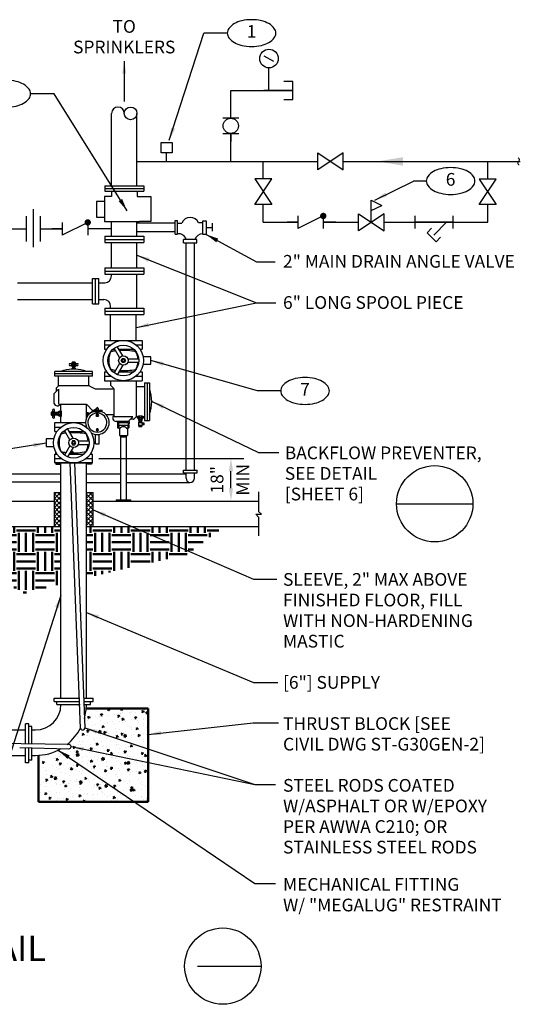
# Model space of a CAD drawing. Extents: x 1.2 to 16.6, y -0.1 to 10.1.
# Drawn here: x 6.4 to 11.3, y 0.2 to 9.9 of the extents above; entities that cross this region are included whole.
import ezdxf
from ezdxf.enums import TextEntityAlignment as Align

# ---------------------------------------------------------------- set-up
doc = ezdxf.new("R2010")
doc.units = 0
doc.header["$LTSCALE"] = 0.25
doc.header["$MEASUREMENT"] = 0
doc.linetypes.add('PHANTOM2', pattern=[1.25, 0.625, -0.125, 0.125, -0.125, 0.125, -0.125])
doc.layers.get('0').update_dxf_attribs({"linetype": 'CONTINUOUS'})
doc.layers.get('DEFPOINTS').update_dxf_attribs({"linetype": 'CONTINUOUS'})
for name, color, linetype in [('C-CONCSPLASH', 7, 'CONTINUOUS'), ('DOC', 9, 'CONTINUOUS'), ('G-ANNO-TEXT', 7, 'CONTINUOUS'), ('M-ANNO-DIMS', 9, 'CONTINUOUS'), ('M-ANNO-TEXT', 7, 'CONTINUOUS'), ('M-BKGD', 9, 'CONTINUOUS'), ('M-DIMS', 9, 'CONTINUOUS'), ('M-EXST', 7, 'PHANTOM2'), ('M-FWTR-EQPM', 7, 'CONTINUOUS'), ('M-FWTR-PIPE', 7, 'CONTINUOUS'), ('M-PATT', 9, 'CONTINUOUS'), ('M-PIPE', 7, 'CONTINUOUS'), ('M-TEXT', 7, 'CONTINUOUS')]:
    doc.layers.add(name, color=color, linetype=linetype)
doc.styles.add('ROMAND', font='ROMAND.shx', dxfattribs={"height": 0.1875})
doc.styles.add('ROMANS', font='ROMANS.shx', dxfattribs={"height": 0.125})
doc.dimstyles.get("Standard").update_dxf_attribs({"dimtxt": 0.125, "dimasz": 0.125, "dimexe": 0.125, "dimexo": 0.0625, "dimgap": 0.0625, "dimtad": 1, "dimdec": 5, "dimzin": 3, "dimdsep": 46, "dimlunit": 4, "dimtxsty": 'ROMANS', "dimcen": 0.09375, "dimclrd": 9, "dimclre": 9, "dimclrt": 7, "dimazin": 0, "dimtfac": 1, "dimtdec": 5, "dimtofl": 0, "dimtmove": 0, "dimatfit": 3, "dimfxl": 0, "dimfrac": 2, "dimtolj": 1, "dimtzin": 0, "dimarcsym": 0})

# ---------------------------------------------------------------- blocks, each defined once
blk = doc.blocks.new('*D5')
at = {"layer": 'DEFPOINTS', "color": 0}
for p in [(7.1234, 5.582), (8.4824, 5.582), (7.1291, 5.1634)]:
    blk.add_point(p, dxfattribs=at)
at = {"layer": 'M-ANNO-DIMS', "color": 9, "lineweight": -2}
for p, q in [((7.1859, 5.582), (8.6074, 5.582)), ((8.4824, 5.2884), (8.4824, 5.457)), ((7.1916, 5.1634), (8.6074, 5.1634))]:
    blk.add_line(p, q, dxfattribs=at)
at = {"layer": 'M-ANNO-DIMS', "color": 9}
for points in [[(8.4616, 5.457), (8.5033, 5.457), (8.4824, 5.582)], [(8.4616, 5.2884), (8.5033, 5.2884), (8.4824, 5.1634)]]:
    blk.add_solid(points, dxfattribs=at)
at = {"layer": 'M-ANNO-DIMS', "color": 7, "insert": (8.3455, 5.3727), "char_height": 0.125, "attachment_point": 5, "rotation": 90, "style": 'ROMANS'}
blk.add_mtext('\\A1;18"', dxfattribs=at)
blk = doc.blocks.new('P098')
for p, q in [((-0.1875, 0.0625), (-0.1875, -0.0625)), ((-0.1875, 0), (0.1875, 0)), ((-0.125, 0), (0, -0.125)), ((0.1875, 0.0625), (0.1875, -0.0625)), ((0.0663, -0.1029), (0.0221, -0.0587)), ((-0.0221, -0.1913), (-0.0663, -0.1471)), ((0.0663, -0.1029), (-0.0221, -0.1913))]:
    blk.add_line(p, q)
blk = doc.blocks.new('m020')
for p, q in [((-0.2481, 0), (-0.125, 0)), ((-0.125, 0.0625), (0.125, -0.0625)), ((-0.125, 0.0625), (-0.125, -0.0625)), ((0.125, 0.0625), (0.125, -0.0625)), ((0.125, 0), (0.228, 0))]:
    blk.add_line(p, q)
at = {"const_width": 0.0312}
blk.add_lwpolyline([(-0.1406, 0.0625, 1), (-0.1094, 0.0625, 1)], format="xyb", close=True, dxfattribs=at)
at = {"layer": 'DOC'}
blk.add_lwpolyline([(0.116, 0.0938, 0, 0.0469, 0), (0.0222, 0.0938, 0, 0, 0), (-0.0661, 0.0938, 0, 0, 0)], format="xyseb", dxfattribs=at)
blk = doc.blocks.new('m024')
for p, q in [((-0.1298, 0.0793), (0.1202, -0.0874)), ((0.1202, 0.0793), (-0.1298, -0.0874)), ((-0.1298, -0.0874), (-0.1298, 0.0793)), ((0.1202, -0.0874), (0.1202, 0.0793))]:
    blk.add_line(p, q)
blk = doc.blocks.new('m018')
for p, q in [((-0.0761, 0), (-0.1528, 0)), ((-0.0761, 0.0781), (-0.0761, -0.0781)), ((0.0781, 0.0781), (0.0781, -0.0781)), ((0.0781, 0), (0.1556, 0))]:
    blk.add_line(p, q)
blk.add_circle((0, 0), 0.0751)
blk = doc.blocks.new('m074')
for p, q in [((-0.2834, 0.0885), (-0.2834, -0.0885)), ((-0.1948, 0.0885), (-0.2834, 0.0885)), ((-0.2834, 0), (0, 0)), ((-0.2834, -0.0885), (-0.1948, -0.0885))]:
    blk.add_line(p, q)
blk = doc.blocks.new('M085')
for p, q in [((0.2211, 0.125), (0.2211, -0.125)), ((0.2911, 0.1931), (0.2911, -0.1819)), ((0.3589, 0.125), (0.3589, -0.125)), ((0, 0), (0.2211, 0)), ((0.3589, 0), (0.5756, 0))]:
    blk.add_line(p, q)
blk = doc.blocks.new('M032')
for p, q in [((-0.0014, -0.0071), (-0.0014, 0.2117)), ((-0.0014, 0.2117), (0.1028, 0.1596)), ((-0.0014, 0.1075), (0.1028, 0.1596)), ((0.1236, 0.0762), (-0.1264, -0.0904)), ((-0.1264, 0.0762), (0.1236, -0.0904)), ((-0.1264, -0.0904), (-0.1264, 0.0762)), ((0.1236, -0.0904), (0.1236, 0.0762))]:
    blk.add_line(p, q)

msp = doc.modelspace()

# ---------------------------------------------------------------- hatches: boundary and pattern name
at = {"layer": 'M-PATT', "lineweight": 50}
h = msp.add_hatch(dxfattribs=at)
h.set_pattern_fill('EARTH', color=256, scale=0.75, style=0)
h.paths.add_polyline_path([(8.412761, 4.913379), (7.062399, 4.913379), (7.062399, 4.407914), (7.294621, 4.463914), (8.049883, 4.638039)])
h.paths.add_polyline_path([(6.812399, 4.913379), (5.361848, 4.913379), (5.361848, 4.689769), (5.871241, 4.550976), (6.452212, 4.260768), (6.812399, 4.347626)])
h = msp.add_hatch(dxfattribs=at)
h.set_pattern_fill('AR-CONC', color=256, scale=0.023333, style=0)
h.set_pattern_definition([(50, (-1.97587, -2.52671), (0.1673607, -0.0146422), [0.0175, -0.1925]), (355, (-1.97587, -2.52671), (-0.0323753, 0.1755115), [0.014, -0.154]), (100.4514, (-1.96192, -2.52793), (0.1349855, 0.1608692), [0.0148727, -0.1635998]), (46.1842, (-1.97587, -2.48004), (0.249023, -0.038621), [0.02625, -0.28875]), (96.6356, (-1.95511, -2.48326), (0.218088, 0.227294), [0.022309, -0.2453997]), (351.1842, (-1.97587, -2.48004), (0.218088, 0.2272943), [0.021, -0.231]), (21, (-1.95253, -2.49171), (0.1392783, -0.0939444), [0.0175, -0.1925]), (326, (-1.95253, -2.49171), (0.0567736, 0.1692017), [0.014, -0.154]), (71.4514, (-1.94093, -2.49954), (0.196052, 0.075257), [0.0148727, -0.1635998]), (37.5, (-1.975866, -2.52671), (0.0028373, 0.07767523), [0, -0.1521333, 0, -0.1563333, 0, -0.1545833]), (7.5, (-1.97587, -2.52671), (0.0613829, 0.0920294), [0, -0.0891333, 0, -0.1486333, 0, -0.0589167]), (327.5, (-2.0279, -2.52671), (0.12455857, -0.0052628), [0, -0.0583333, 0, -0.182, 0, -0.2415]), (317.5, (-2.05123, -2.52671), (0.1360768, 0.0233578), [0, -0.0758333, 0, -0.1208667, 0, -0.1715])])
h.paths.add_polyline_path([(7.669091, 3.125835), (7.060988, 3.125835, -0.05034398), (7.043426, 3.026949), (7.047066, 2.934498, -0.98432298), (7.0058, 2.93222, -0.10295832), (6.872083, 2.770828), (6.890659, 2.770589, -1.01253274), (6.890128, 2.729261), (6.813825, 2.731192, -0.11704522), (6.592797, 2.664304), (6.592797, 2.205727), (7.669091, 2.205727)])

# ---------------------------------------------------------------- linework, layer by layer
at = {"color": 12}
for points in [[(8.685081, 9.894, 0.05624958), (8.589016, 9.883158, 0.07000807), (8.516318, 9.855417, 0.10606125), (8.461619, 9.807859, 0.16235277), (8.446415, 9.762269, 0.16235277), (8.461619, 9.716678, 0.10606125), (8.516318, 9.66912, 0.07000807), (8.589016, 9.641379, 0.05624958), (8.685081, 9.630537, 0.05624958), (8.781147, 9.641379, 0.07000807), (8.853844, 9.66912, 0.10606125), (8.908543, 9.716678, 0.16235277), (8.923748, 9.762269, 0.16235277), (8.908543, 9.807859, 0.10606125), (8.853844, 9.855417, 0.07000807), (8.781147, 9.883158, 0.05624958)], [(6.275996, 9.297736, 0.05624958), (6.179931, 9.286894, 0.07000807), (6.107234, 9.259152, 0.10606125), (6.052534, 9.211595, 0.16235277), (6.03733, 9.166004, 0.16235277), (6.052534, 9.120414, 0.10606125), (6.107234, 9.072856, 0.07000807), (6.179931, 9.045114, 0.05624958), (6.275996, 9.034273, 0.05624958), (6.372062, 9.045114, 0.07000807), (6.444759, 9.072856, 0.10606125), (6.499459, 9.120414, 0.16235277), (6.514663, 9.166004, 0.16235277), (6.499459, 9.211595, 0.10606125), (6.444759, 9.259152, 0.07000807), (6.372062, 9.286894, 0.05624958)], [(10.640204, 8.440368, 0.05624958), (10.544139, 8.429526, 0.07000807), (10.471442, 8.401784, 0.10606125), (10.416742, 8.354226, 0.16235277), (10.401538, 8.308636, 0.16235277), (10.416742, 8.263046, 0.10606125), (10.471442, 8.215488, 0.07000807), (10.544139, 8.187746, 0.05624958), (10.640204, 8.176905, 0.05624958), (10.73627, 8.187746, 0.07000807), (10.808967, 8.215488, 0.10606125), (10.863666, 8.263046, 0.16235277), (10.878871, 8.308636, 0.16235277), (10.863666, 8.354226, 0.10606125), (10.808967, 8.401784, 0.07000807), (10.73627, 8.429526, 0.05624958)], [(9.210454, 6.377279, 0.05624958), (9.114388, 6.366437, 0.07000807), (9.041691, 6.338696, 0.10606125), (8.986991, 6.291138, 0.16235277), (8.971787, 6.245547, 0.16235277), (8.986991, 6.199957, 0.10606125), (9.041691, 6.152399, 0.07000807), (9.114388, 6.124657, 0.05624958), (9.210454, 6.113816, 0.05624958), (9.306519, 6.124657, 0.07000807), (9.379216, 6.152399, 0.10606125), (9.433916, 6.199957, 0.16235277), (9.44912, 6.245547, 0.16235277), (9.433916, 6.291138, 0.10606125), (9.379216, 6.338696, 0.07000807), (9.306519, 6.366437, 0.05624958)]]:
    msp.add_lwpolyline(points, format="xyb", close=True, dxfattribs=at)
at = {"layer": 'G-ANNO-TEXT', "color": 7}
for p, q in [((10.109039, 5.136315), (10.859039, 5.136315)), ((8.152714, 0.592428), (8.777714, 0.592428))]:
    msp.add_line(p, q, dxfattribs=at)
for centre in [(10.484039, 5.136315), (8.402714, 0.592428)]:
    msp.add_circle(centre, 0.375, dxfattribs=at)
at = {"layer": 'M-ANNO-DIMS'}
for p, q in [((8.446415, 9.762269), (8.216283, 9.762269)), ((6.744794, 9.166004), (6.514663, 9.166004)), ((10.401538, 8.308636), (10.275385, 8.308636)), ((8.741656, 6.245547), (7.694449, 6.544193)), ((8.971787, 6.245547), (8.741656, 6.245547)), ((8.750065, 5.639497), (7.704555, 6.140123)), ((8.750065, 5.639497), (8.951786, 5.639497))]:
    msp.add_line(p, q, dxfattribs=at)
for points in [[(10.171314, 8.459622), (9.921314, 8.501289), (10.171314, 8.542956)], [(7.809915, 6.069708), (7.704555, 6.140123), (7.827057, 6.107685)]]:
    msp.add_solid(points, dxfattribs=at)
at = {"layer": 'M-BKGD', "ltscale": 0.1875}
for p, q in [((6.745733, 5.246712), (6.745733, 4.913379)), ((6.745733, 5.246712), (6.811362, 5.246712)), ((7.062399, 5.246712), (7.129066, 5.246712)), ((7.129066, 4.913379), (7.129066, 5.246712)), ((5.361848, 5.163379), (6.745733, 5.163379)), ((7.129066, 5.163379), (8.754641, 5.163379)), ((5.361848, 4.913379), (6.745733, 4.913379)), ((6.745733, 4.913379), (6.812399, 4.913379)), ((7.062399, 4.913379), (7.129066, 4.913379)), ((7.129066, 4.913379), (8.754641, 4.913379))]:
    msp.add_line(p, q, dxfattribs=at)
at = {"layer": 'M-BKGD', "lineweight": 50}
for p, q in [((7.060988, 3.125835), (7.669091, 3.125835)), ((7.669091, 3.125835), (7.669091, 2.205727)), ((6.592797, 2.663379), (6.592797, 2.205727)), ((7.669091, 2.205727), (6.592797, 2.205727))]:
    msp.add_line(p, q, dxfattribs=at)
at = {"layer": 'M-DIMS'}
msp.add_lwpolyline([(6.668721, 5.731176), (6.154823, 5.651495)], dxfattribs=at)
for points in [[(7.80919, 6.4904), (7.694449, 6.544193), (7.820434, 6.530521)], [(6.542005, 5.732611), (6.668721, 5.731176), (6.54839, 5.691436)]]:
    msp.add_solid(points, dxfattribs=at)
at = {"layer": 'M-EXST', "ltscale": 0.1875}
msp.add_line((6.812399, 4.907714), (6.812399, 5.246712), dxfattribs=at)
at = {"layer": 'M-FWTR-EQPM', "linetype": 'Continuous'}
for p, q in [((8.805996, 9.540366), (8.900791, 9.485657)), ((8.856149, 9.199697), (8.856149, 9.420659)), ((7.795942, 8.586728), (7.795942, 8.687484)), ((7.795942, 8.687362), (7.903646, 8.687362)), ((7.903646, 8.687362), (7.903646, 8.586728)), ((7.903646, 8.586728), (7.795942, 8.586728)), ((7.242479, 8.260354), (7.242479, 8.210354)), ((7.242479, 8.260354), (7.625812, 8.260354)), ((7.242479, 8.235354), (7.625812, 8.235354)), ((7.625812, 8.260354), (7.625812, 8.210354)), ((7.242479, 8.210354), (7.625812, 8.210354)), ((7.309146, 7.766604), (7.309146, 7.912011)), ((7.559146, 7.766604), (7.559146, 7.912011)), ((7.933366, 7.784632), (7.933366, 7.921017)), ((7.933366, 7.921017), (7.958366, 7.921017)), ((7.958366, 7.784632), (7.958366, 7.921017)), ((7.242479, 7.766604), (7.625812, 7.766604)), ((7.242479, 7.766604), (7.242479, 7.704104)), ((7.625812, 7.766604), (7.625812, 7.704104)), ((7.933366, 7.784632), (7.958366, 7.784632)), ((7.242479, 7.735354), (7.625812, 7.735354)), ((7.242479, 7.704104), (7.625812, 7.704104)), ((7.242479, 7.455045), (7.625812, 7.455045)), ((7.242479, 7.455045), (7.242479, 7.392545)), ((7.625812, 7.455045), (7.625812, 7.392545)), ((7.242479, 7.423795), (7.625812, 7.423795)), ((7.242479, 7.392545), (7.625812, 7.392545)), ((7.121646, 7.100879), (7.121646, 7.350879)), ((7.121646, 7.350879), (7.184146, 7.350879)), ((7.152896, 7.100879), (7.152896, 7.350879)), ((7.184146, 7.100879), (7.184146, 7.350879)), ((7.121646, 7.100879), (7.184146, 7.100879)), ((7.242479, 7.059212), (7.625812, 7.059212)), ((7.242479, 7.059212), (7.242479, 6.996712)), ((7.242479, 7.027962), (7.625812, 7.027962)), ((7.242479, 6.996712), (7.625812, 6.996712)), ((7.625812, 7.059212), (7.625812, 6.996712)), ((6.921593, 6.459531), (6.921593, 6.468802)), ((6.949254, 6.472072), (6.925544, 6.472072)), ((6.927597, 6.481693), (6.927597, 6.471877)), ((6.929496, 6.459531), (6.929496, 6.468802)), ((6.945303, 6.459531), (6.945303, 6.468802)), ((6.947132, 6.481693), (6.947132, 6.471877)), ((6.953206, 6.468802), (6.953206, 6.459531)), ((6.764148, 6.032181), (6.77151, 6.032181)), ((6.764148, 6.012646), (6.77151, 6.012646)), ((6.771314, 6.034303), (6.771314, 6.010593)), ((6.774584, 6.038255), (6.789185, 6.038255)), ((6.789185, 6.030352), (6.774584, 6.030352)), ((6.789185, 6.014545), (6.774584, 6.014545)), ((6.789185, 6.006642), (6.774584, 6.006642)), ((6.789185, 6.040231), (6.789185, 6.004666)), ((6.79409, 6.046158), (6.805041, 6.046158)), ((6.805041, 6.034303), (6.79409, 6.034303)), ((6.805041, 6.010593), (6.79409, 6.010593)), ((6.805041, 6.049122), (6.805041, 5.995775)), ((6.817249, 6.040231), (6.812399, 6.040231)), ((6.817249, 6.004666), (6.812399, 6.004666)), ((6.805041, 5.998738), (6.79409, 5.998738)), ((7.566105, 5.984509), (7.619453, 5.984509)), ((7.569069, 5.973558), (7.569069, 5.984509)), ((7.574997, 5.996717), (7.574997, 5.991867)), ((7.574997, 5.968653), (7.610562, 5.968653)), ((7.576973, 5.954052), (7.576973, 5.968653)), ((7.580924, 5.984509), (7.580924, 5.973558)), ((7.580924, 5.950782), (7.604634, 5.950782)), ((7.583047, 5.943615), (7.583047, 5.950977)), ((7.584876, 5.968653), (7.584876, 5.954052)), ((7.600683, 5.968653), (7.600683, 5.954052)), ((7.602581, 5.943615), (7.602581, 5.950977)), ((7.604634, 5.984509), (7.604634, 5.973558)), ((7.608586, 5.968653), (7.608586, 5.954052)), ((7.610562, 5.996717), (7.610562, 5.991867)), ((7.616489, 5.984509), (7.616489, 5.973558)), ((6.763734, 5.639376), (6.764846, 5.639376)), ((6.763734, 5.625704), (6.763734, 5.639376)), ((6.765687, 5.625704), (6.765687, 5.639376)), ((6.901723, 5.639376), (6.939461, 5.639376)), ((6.9104, 5.625704), (6.9104, 5.639376)), ((6.910744, 5.655001), (6.926783, 5.655001)), ((6.912353, 5.625704), (6.912353, 5.639376)), ((6.926783, 5.655001), (6.92742, 5.639376)), ((6.937511, 5.625704), (6.937511, 5.639376)), ((6.939464, 5.625704), (6.939464, 5.639376)), ((7.109111, 5.625704), (7.109111, 5.639376)), ((7.111064, 5.639376), (7.109953, 5.639376)), ((7.111064, 5.625704), (7.111064, 5.639376)), ((6.763734, 5.538262), (6.763734, 5.524591)), ((6.763734, 5.524591), (6.802797, 5.524591)), ((6.765687, 5.538262), (6.765687, 5.524591)), ((6.781312, 5.538262), (6.781312, 5.524591)), ((6.783265, 5.538262), (6.783265, 5.524591)), ((6.800843, 5.538262), (6.800843, 5.524591)), ((6.802797, 5.538262), (6.802797, 5.524591)), ((6.944548, 5.538262), (7.047066, 2.934498)), ((7.072002, 5.538262), (7.072002, 5.524591)), ((7.111064, 5.524591), (7.072002, 5.524591)), ((7.073955, 5.538262), (7.073955, 5.524591)), ((7.091533, 5.538262), (7.091533, 5.524591)), ((7.093486, 5.538262), (7.093486, 5.524591)), ((7.109111, 5.538262), (7.109111, 5.524591)), ((7.111064, 5.538262), (7.111064, 5.524591)), ((8.016699, 5.440631), (8.016699, 5.465631)), ((8.016699, 5.465631), (8.150032, 5.465631)), ((8.016699, 5.440631), (8.150032, 5.440631)), ((8.150032, 5.440631), (8.150032, 5.465631)), ((6.745733, 3.225879), (6.997675, 3.225879)), ((6.745733, 3.194629), (6.745733, 3.225879)), ((6.745733, 3.194629), (6.99895, 3.194629)), ((6.770733, 3.163379), (6.770733, 3.194629)), ((7.039376, 3.225879), (7.129066, 3.225879)), ((7.040651, 3.194629), (7.129066, 3.194629)), ((7.104066, 3.163379), (7.104066, 3.194629)), ((7.129066, 3.194629), (7.129066, 3.225879)), ((6.770733, 3.163379), (7.000225, 3.163379)), ((7.041926, 3.163379), (7.104066, 3.163379)), ((6.4653, 2.776433), (6.4653, 2.973891)), ((6.49655, 2.973891), (6.4653, 2.973891)), ((6.49655, 2.775976), (6.49655, 2.973891)), ((6.5278, 2.948891), (6.49655, 2.948891)), ((6.5278, 2.775519), (6.5278, 2.948891)), ((6.407627, 2.741474), (6.890128, 2.729261)), ((6.4653, 2.590558), (6.4653, 2.740014)), ((6.49655, 2.590558), (6.49655, 2.739223)), ((6.5278, 2.615558), (6.5278, 2.738432)), ((6.5278, 2.615558), (6.49655, 2.615558)), ((6.49655, 2.590558), (6.4653, 2.590558))]:
    msp.add_line(p, q, dxfattribs=at)
at = {"layer": 'M-FWTR-EQPM'}
for p, q in [((7.240973, 8.15632), (7.240973, 7.912011)), ((7.308707, 8.15632), (7.240973, 8.15632)), ((7.308707, 8.210354), (7.308707, 8.15632)), ((7.559906, 8.210354), (7.559906, 8.15632)), ((7.559906, 8.15632), (7.695822, 8.15632)), ((7.695822, 8.15632), (7.695822, 7.912011)), ((7.162922, 8.108563), (7.162922, 7.952621)), ((7.240973, 8.108563), (7.162922, 8.108563)), ((7.162922, 7.952621), (7.240973, 7.952621)), ((7.240973, 7.912011), (7.58368, 7.912011)), ((7.695822, 7.912011), (7.58368, 7.912011)), ((7.9582, 7.894637), (8.000744, 7.894637)), ((8.207757, 7.896516), (8.1652, 7.896516)), ((8.207698, 7.917927), (8.238346, 7.917927)), ((8.207698, 7.78434), (8.207698, 7.917927)), ((8.23733, 7.851318), (8.298034, 7.851318)), ((8.238346, 7.917927), (8.238346, 7.78434)), ((8.298034, 7.893779), (8.298034, 7.814868)), ((8.238346, 7.78434), (8.207698, 7.78434)), ((8.147054, 7.734254), (8.017337, 7.734254)), ((8.017346, 7.702314), (8.017346, 7.734277)), ((8.017346, 7.702314), (8.147054, 7.702314)), ((8.147054, 7.702314), (8.147054, 7.734254)), ((7.239725, 6.741983), (7.611818, 6.741983)), ((7.239725, 6.741983), (7.239725, 6.654541)), ((7.239725, 6.698262), (7.30174, 6.698262)), ((7.419318, 6.590254), (7.365741, 6.683051)), ((7.549802, 6.698262), (7.611818, 6.698262)), ((7.611818, 6.741983), (7.611818, 6.654541)), ((7.239725, 6.654541), (7.261624, 6.654541)), ((7.322289, 6.654541), (7.341921, 6.654541)), ((7.389107, 6.572813), (7.335531, 6.66561)), ((7.382201, 6.654541), (7.529253, 6.654541)), ((7.589918, 6.654541), (7.611818, 6.654541)), ((6.895724, 6.514485), (6.979431, 6.514485)), ((6.895724, 6.496865), (6.979431, 6.496865)), ((6.916218, 6.514485), (6.916218, 6.496865)), ((6.921593, 6.514485), (6.921593, 6.526387)), ((6.921593, 6.519364), (6.953206, 6.519364)), ((6.921593, 6.484963), (6.921593, 6.496865)), ((6.921593, 6.491986), (6.953206, 6.491986)), ((6.921593, 6.488716), (6.953206, 6.488716)), ((6.923672, 6.514485), (6.923672, 6.496865)), ((6.949254, 6.529658), (6.925544, 6.529658)), ((6.929496, 6.519364), (6.929496, 6.526387)), ((6.929496, 6.488716), (6.929496, 6.484963)), ((6.945303, 6.519364), (6.945303, 6.526387)), ((6.945303, 6.488716), (6.945303, 6.484963)), ((6.951483, 6.514485), (6.951483, 6.496865)), ((6.953206, 6.526387), (6.953206, 6.514485)), ((6.953206, 6.496865), (6.953206, 6.484963)), ((6.958937, 6.514485), (6.958937, 6.496865)), ((7.389107, 6.515573), (7.335531, 6.422776)), ((7.419318, 6.498131), (7.365741, 6.405334)), ((7.468889, 6.561635), (7.576042, 6.561635)), ((7.468889, 6.526751), (7.576042, 6.526751)), ((7.123446, 6.436635), (6.751353, 6.436635)), ((6.751353, 6.390123), (6.751353, 6.436635)), ((7.123446, 6.413379), (6.751353, 6.413379)), ((7.123446, 6.390123), (6.751353, 6.390123)), ((6.789143, 6.2971), (6.789143, 6.390123)), ((6.953206, 6.459531), (6.921593, 6.459531)), ((6.949254, 6.481693), (6.925544, 6.481693)), ((7.085655, 6.2971), (7.085655, 6.390123)), ((7.123446, 6.390123), (7.123446, 6.436635)), ((7.239725, 6.433844), (7.239725, 6.346402)), ((7.239725, 6.433844), (7.261624, 6.433844)), ((7.239725, 6.390123), (7.30174, 6.390123)), ((7.322289, 6.433844), (7.341921, 6.433844)), ((7.382201, 6.433844), (7.529253, 6.433844)), ((7.549802, 6.390123), (7.611818, 6.390123)), ((7.589918, 6.433844), (7.611818, 6.433844)), ((7.611818, 6.433844), (7.611818, 6.346402)), ((6.789143, 6.2971), (6.769293, 6.27725)), ((7.085655, 6.2971), (6.789143, 6.2971)), ((7.097283, 6.293984), (7.141875, 6.268239)), ((7.239725, 6.346402), (7.611818, 6.346402)), ((7.300771, 6.346402), (7.300771, 6.30163)), ((7.329056, 6.273345), (7.300771, 6.30163)), ((7.550771, 6.346402), (7.550771, 5.991867)), ((7.634787, 6.326169), (7.634787, 5.954076)), ((7.634787, 6.326169), (7.681299, 6.326169)), ((7.658043, 6.326169), (7.658043, 5.954076)), ((7.681299, 6.326169), (7.681299, 5.954076)), ((6.742632, 6.212883), (6.742632, 6.134309)), ((6.789143, 6.264211), (6.746037, 6.221105)), ((6.765888, 6.269027), (6.765888, 6.240955)), ((6.789143, 6.264211), (6.789143, 6.122681)), ((7.153503, 6.265123), (7.332462, 6.265123)), ((7.332462, 6.265123), (7.332462, 6.003495)), ((7.550771, 6.288379), (7.634787, 6.288379)), ((7.062399, 6.111053), (6.800771, 6.111053)), ((6.812399, 6.058014), (6.812399, 6.111053)), ((7.062399, 5.978026), (7.062399, 6.111053)), ((7.070621, 6.107647), (7.123446, 6.054823)), ((6.716182, 6.034303), (6.716182, 6.010593)), ((6.719453, 6.038255), (6.731355, 6.038255)), ((6.726476, 6.030352), (6.719453, 6.030352)), ((6.726476, 6.014545), (6.719453, 6.014545)), ((6.731355, 6.006642), (6.719453, 6.006642)), ((6.726476, 6.006642), (6.726476, 6.038255)), ((6.731355, 5.980773), (6.731355, 6.06448)), ((6.731355, 6.043986), (6.748975, 6.043986)), ((6.731355, 6.036532), (6.748975, 6.036532)), ((6.731355, 6.008721), (6.748975, 6.008721)), ((6.731355, 6.001267), (6.748975, 6.001267)), ((6.748975, 5.980773), (6.748975, 6.06448)), ((6.748975, 6.038255), (6.760877, 6.038255)), ((6.760877, 6.006642), (6.748975, 6.006642)), ((6.753854, 6.006642), (6.753854, 6.038255)), ((6.757124, 6.006642), (6.757124, 6.038255)), ((6.757124, 6.030352), (6.760877, 6.030352)), ((6.757124, 6.014545), (6.760877, 6.014545)), ((6.764148, 6.034303), (6.764148, 6.010593)), ((7.062399, 6.031169), (7.067767, 6.031169)), ((7.062399, 6.013728), (7.067767, 6.013728)), ((7.067767, 6.034076), (7.067767, 6.010821)), ((7.067767, 6.034076), (7.079395, 6.034076)), ((7.067767, 6.010821), (7.079395, 6.010821)), ((7.073581, 6.034076), (7.073581, 6.010821)), ((7.079395, 6.034076), (7.079395, 6.010821)), ((7.079395, 6.028262), (7.095388, 6.028262)), ((7.079395, 6.016635), (7.088309, 6.016635)), ((7.093887, 6.027211), (7.123446, 6.047908)), ((7.123446, 6.055937), (7.216469, 6.055937)), ((7.123446, 6.044309), (7.123446, 6.055937)), ((7.123446, 6.044309), (7.216469, 6.044309)), ((7.134911, 6.055937), (7.161298, 6.074413)), ((7.155184, 6.055937), (7.161236, 6.060175)), ((7.161236, 6.073379), (7.161236, 6.055937)), ((7.161236, 6.032681), (7.161236, 6.044309)), ((7.161236, 6.032681), (7.178678, 6.032681)), ((7.164143, 6.003611), (7.164143, 6.032681)), ((7.175771, 6.003611), (7.175771, 6.032681)), ((7.178678, 6.073379), (7.178678, 6.055937)), ((7.178678, 6.032681), (7.178678, 6.044309)), ((7.216469, 6.044309), (7.216469, 6.055937)), ((7.253111, 6.015123), (7.332462, 6.015123)), ((6.751353, 5.933844), (7.053678, 5.933844)), ((6.751353, 5.846402), (6.751353, 5.933844)), ((6.812399, 5.933844), (6.812399, 5.986883)), ((7.517883, 5.991867), (7.344089, 5.991867)), ((7.482457, 5.945355), (7.355717, 5.945355)), ((7.369085, 5.945355), (7.369085, 5.881518)), ((7.377806, 5.933844), (7.473736, 5.933844)), ((7.377806, 5.933844), (7.377806, 5.881518)), ((7.380713, 5.910588), (7.470829, 5.910588)), ((7.380713, 5.910588), (7.380713, 5.881518)), ((7.470829, 5.910588), (7.470829, 5.881518)), ((7.473736, 5.933844), (7.473736, 5.881518)), ((7.517883, 5.991867), (7.474777, 5.948761)), ((7.47955, 5.910588), (7.482457, 5.927074)), ((7.47955, 5.910588), (7.47955, 5.881518)), ((7.482457, 5.945355), (7.482457, 5.927074)), ((7.522699, 5.968611), (7.494627, 5.968611)), ((7.550771, 5.991867), (7.530921, 5.972017)), ((7.550771, 5.991867), (7.557214, 5.991867)), ((7.576973, 5.898921), (7.576973, 5.940345)), ((7.608586, 5.936592), (7.576973, 5.936592)), ((7.608586, 5.933322), (7.576973, 5.933322)), ((7.608586, 5.905944), (7.576973, 5.905944)), ((7.580924, 5.943615), (7.604634, 5.943615)), ((7.584876, 5.936592), (7.584876, 5.940345)), ((7.584876, 5.905944), (7.584876, 5.898921)), ((7.600683, 5.936592), (7.600683, 5.940345)), ((7.600683, 5.905944), (7.600683, 5.898921)), ((7.608586, 5.940345), (7.608586, 5.928443)), ((7.608586, 5.910823), (7.608586, 5.898921)), ((7.616428, 5.925536), (7.611493, 5.925536)), ((7.616428, 5.91373), (7.611493, 5.91373)), ((7.616428, 5.910823), (7.616428, 5.928443)), ((7.630237, 5.928443), (7.616428, 5.928443)), ((7.630237, 5.910823), (7.616428, 5.910823)), ((7.618609, 5.910823), (7.618609, 5.928443)), ((7.628056, 5.910823), (7.628056, 5.928443)), ((7.628344, 5.991867), (7.634787, 5.991867)), ((7.630237, 5.910823), (7.630237, 5.928443)), ((7.634787, 5.954076), (7.681299, 5.954076)), ((6.751353, 5.890123), (6.813368, 5.890123)), ((6.751353, 5.846402), (6.773252, 5.846402)), ((6.833917, 5.846402), (6.853549, 5.846402)), ((6.900735, 5.764673), (6.847159, 5.85747)), ((6.930946, 5.782115), (6.877369, 5.874912)), ((6.893829, 5.846402), (7.040881, 5.846402)), ((7.06143, 5.890123), (7.062211, 5.890123)), ((7.152515, 5.726891), (7.152515, 5.81888)), ((7.187399, 5.726891), (7.187399, 5.81888)), ((7.369085, 5.881518), (7.377806, 5.881518)), ((7.386527, 5.875704), (7.386527, 5.805937)), ((7.465015, 5.875704), (7.465015, 5.805937)), ((7.473736, 5.881518), (7.47955, 5.881518)), ((7.580924, 5.89565), (7.604634, 5.89565)), ((6.980517, 5.753495), (7.087669, 5.753495)), ((6.980517, 5.718611), (7.087669, 5.718611)), ((7.152515, 5.726891), (7.187399, 5.726891)), ((7.386527, 5.805937), (7.465015, 5.805937)), ((7.398155, 5.805937), (7.398155, 5.175007)), ((7.398155, 5.794309), (7.453388, 5.794309)), ((7.453388, 5.805937), (7.453388, 5.175007)), ((6.751353, 5.625704), (6.773252, 5.625704)), ((6.751353, 5.538262), (6.751353, 5.625704)), ((6.751353, 5.538262), (6.751353, 5.625704)), ((6.751353, 5.625704), (6.773252, 5.625704)), ((6.833917, 5.625704), (6.853549, 5.625704)), ((6.833917, 5.625704), (6.853549, 5.625704)), ((6.900735, 5.707433), (6.847159, 5.614636)), ((6.930946, 5.689991), (6.877369, 5.597194)), ((6.893829, 5.625704), (7.040881, 5.625704)), ((7.101546, 5.625704), (7.123446, 5.625704)), ((7.101546, 5.625704), (7.123446, 5.625704)), ((7.123446, 5.538262), (7.123446, 5.625704)), ((7.123446, 5.538262), (7.123446, 5.625704)), ((6.751353, 5.581983), (6.813368, 5.581983)), ((6.751353, 5.538262), (7.123446, 5.538262)), ((7.123446, 5.538262), (6.751353, 5.538262)), ((7.005764, 2.932872), (6.903182, 5.538262)), ((7.06143, 5.581983), (7.123446, 5.581983)), ((7.356004, 5.175007), (7.356004, 5.163379)), ((7.356004, 5.175007), (7.495539, 5.175007)), ((7.356004, 5.163379), (7.495539, 5.163379)), ((7.495539, 5.175007), (7.495539, 5.163379)), ((6.891174, 2.770582), (2.823681, 2.822861))]:
    msp.add_line(p, q, dxfattribs=at)
for points in [[(7.62003, 6.506983), (7.62003, 6.506983), (7.694449, 6.506983), (7.694449, 6.581402), (7.62003, 6.581402)], [(7.175771, 6.013681), (7.181585, 6.003611), (7.175771, 5.993541), (7.164143, 5.993541), (7.158329, 6.003611), (7.164143, 6.013681)], [(6.74314, 5.773262), (6.74314, 5.773262), (6.668721, 5.773262), (6.668721, 5.698844), (6.74314, 5.698844)]]:
    msp.add_lwpolyline(points, dxfattribs=at)
for points in [[(6.937399, 6.514483), (6.929771, 6.510079), (6.929771, 6.501271), (6.937399, 6.496867), (6.945027, 6.501271), (6.945027, 6.510079)], [(7.41487, 6.525311), (7.403969, 6.544193), (7.41487, 6.563074), (7.436672, 6.563074), (7.447574, 6.544193), (7.436672, 6.525311)], [(6.731357, 6.022448), (6.735761, 6.01482), (6.744569, 6.01482), (6.748973, 6.022448), (6.744569, 6.030077), (6.735761, 6.030077)], [(7.164143, 5.874146), (7.158329, 5.864076), (7.164143, 5.854006), (7.175771, 5.854006), (7.181585, 5.864076), (7.175771, 5.874146)], [(6.926498, 5.754934), (6.915597, 5.736053), (6.926498, 5.717172), (6.9483, 5.717172), (6.959202, 5.736053), (6.9483, 5.754934)]]:
    msp.add_lwpolyline(points, close=True, dxfattribs=at)
at = {"layer": 'M-FWTR-EQPM', "linetype": 'Continuous'}
msp.add_circle((8.856149, 9.512113), 0.091455, dxfattribs=at)
at = {"layer": 'M-FWTR-EQPM'}
for centre, radius in [((7.425771, 6.544193), 0.197791), ((7.425771, 6.544193), 0.151279), ((7.425771, 6.544193), 0.046512), ((6.937577, 6.505675), 0.00881), ((6.937577, 6.505675), 0.004364), ((7.425771, 6.544193), 0.011628), ((6.740165, 6.022627), 0.00881), ((6.740165, 6.022627), 0.004364), ((6.937399, 5.736053), 0.197791), ((6.937399, 5.736053), 0.151279), ((7.169957, 5.864076), 0.005814), ((6.937399, 5.736053), 0.046512), ((6.937399, 5.736053), 0.011628)]:
    msp.add_circle(centre, radius, dxfattribs=at)
for centre, radius, start, end in [((8.083361, 7.862217), 0.08875, 22.7391514, 158.574193), ((7.971196, 7.715643), 0.073726, 14.6215508, 100.0458698), ((8.202672, 7.708971), 0.079169, 86.3852568, 161.3757039), ((7.479661, 6.544193), 0.197791, 153.8751116, 206.1248884), ((7.425771, 5.979193), 0.663721, 96.4623382, 100.740679), ((7.425771, 5.979193), 0.663721, 79.259321, 93.1337319), ((7.371881, 6.544193), 0.197791, 5.0591093, 26.1248884), ((6.912433, 6.505675), 0.01889, 152.2000906, 207.7999094), ((6.925544, 6.525635), 0.004023, 10.7786235, 169.2213765), ((6.925544, 6.485715), 0.004023, 190.7786235, 349.2213765), ((6.937399, 6.518473), 0.011185, 45.0411312, 134.9588688), ((6.937399, 6.492878), 0.011185, 225.0411312, 314.9588688), ((6.949254, 6.525635), 0.004023, 10.7786235, 169.2213765), ((6.949254, 6.485715), 0.004023, 190.7786235, 349.2213765), ((6.962721, 6.505675), 0.01889, 332.2000906, 27.7999094), ((7.371881, 6.544193), 0.197791, 333.8751116, 354.9408907), ((6.937399, 6.112325), 0.347565, 92.6066141, 111.0783675), ((6.937399, 6.112325), 0.347565, 68.9216325, 87.3933859), ((7.425771, 7.109193), 0.663721, 259.259321, 263.5376618), ((7.425771, 7.109193), 0.663721, 266.8662681, 280.740679), ((7.085655, 6.273844), 0.023256, 60, 90), ((6.75426, 6.212883), 0.011628, 135, 180), ((6.777515, 6.269027), 0.011628, 135, 180), ((7.153503, 6.288379), 0.023256, 240, 270), ((7.320834, 6.265123), 0.011628, 0, 45), ((7.356989, 6.140123), 0.347565, 338.9216325, 21.0783675), ((6.777515, 6.134309), 0.034884, 180, 318.1896851), ((6.800771, 6.122681), 0.011628, 180, 270), ((7.062399, 6.099425), 0.011628, 45, 90), ((6.720205, 6.034303), 0.004023, 100.7786235, 259.2213765), ((6.727367, 6.022448), 0.011185, 135.0411312, 224.9588688), ((6.720205, 6.010593), 0.004023, 100.7786235, 259.2213765), ((6.740165, 6.047771), 0.01889, 62.2000906, 117.7999094), ((6.760125, 6.034303), 0.004023, 280.7786235, 79.2213765), ((6.752963, 6.022448), 0.011185, 315.0411312, 44.9588688), ((6.760125, 6.010593), 0.004023, 280.7786235, 79.2213765), ((6.717021, 6.022448), 0.101793, 339.5503431, 20.4496569), ((7.169957, 5.933844), 0.116279, 108.1948723, 202.5923712), ((7.169957, 5.933844), 0.093023, 93.5833217, 86.4166783), ((7.097221, 6.022448), 0.005814, 125, 204.3504468), ((7.169957, 5.933844), 0.116279, 238.1699569, 71.8051277), ((7.169957, 6.073379), 0.008721, 0, 180), ((7.169957, 6.003611), 0.005814, 180, 0), ((7.355717, 5.980239), 0.034884, 131.8103149, 270), ((7.344089, 6.003495), 0.011628, 180, 270), ((6.740165, 5.997482), 0.01889, 242.2000906, 297.7999094), ((7.466555, 5.956983), 0.011628, 270, 315), ((7.522699, 5.980239), 0.011628, 270, 315), ((7.592779, 5.896489), 0.101793, 69.5503431, 110.4496569), ((7.580924, 5.939593), 0.004023, 10.7786235, 169.2213765), ((7.592779, 5.93243), 0.011185, 45.0411312, 134.9588688), ((7.604634, 5.939593), 0.004023, 10.7786235, 169.2213765), ((7.611493, 5.928443), 0.002907, 180, 270), ((7.611493, 5.910823), 0.002907, 90, 180), ((6.991289, 5.736053), 0.197791, 153.8751116, 206.1248884), ((6.937399, 5.171053), 0.663721, 96.4623382, 100.740679), ((6.937399, 5.171053), 0.663721, 79.259321, 93.1337319), ((6.883509, 5.736053), 0.197791, 5.0591093, 26.1248884), ((7.386527, 5.881518), 0.005814, 180, 317.9249779), ((7.425771, 5.846089), 0.047057, 42.0750221, 137.9249779), ((7.465015, 5.881518), 0.005814, 222.0750221, 0), ((7.580924, 5.899673), 0.004023, 190.7786235, 349.2213765), ((7.592779, 5.906835), 0.011185, 225.0411312, 314.9588688), ((7.604634, 5.899673), 0.004023, 190.7786235, 349.2213765), ((6.883509, 5.736053), 0.197791, 333.8751116, 354.9408907), ((6.937399, 6.301053), 0.663721, 259.259321, 263.5376618), ((6.937399, 6.301053), 0.663721, 266.8662681, 280.740679)]:
    msp.add_arc(centre, radius, start, end, dxfattribs=at)
at = {"layer": 'M-FWTR-EQPM', "linetype": 'Continuous'}
for centre, radius, start, end in [((6.925544, 6.46805), 0.004023, 10.7786235, 169.2213765), ((6.937399, 6.460887), 0.011185, 45.0411312, 134.9588688), ((6.949254, 6.46805), 0.004023, 10.7786235, 169.2213765), ((6.775337, 6.034303), 0.004023, 100.7786235, 259.2213765), ((6.782499, 6.022448), 0.011185, 135.0411312, 224.9588688), ((6.775337, 6.010593), 0.004023, 100.7786235, 259.2213765), ((6.795219, 6.040231), 0.006034, 100.7786235, 259.2213765), ((6.805963, 6.022448), 0.016778, 135.0411312, 224.9588688), ((6.795219, 6.004666), 0.006034, 100.7786235, 259.2213765), ((6.814092, 6.049122), 0.009051, 100.7786235, 259.2213765), ((6.830207, 6.022448), 0.025166, 135.0411312, 224.9588688), ((6.814092, 5.995775), 0.009051, 100.7786235, 259.2213765), ((7.566105, 5.99356), 0.009051, 190.7786235, 349.2213765), ((7.574997, 5.974687), 0.006034, 190.7786235, 349.2213765), ((7.592779, 6.009675), 0.025166, 225.0411312, 314.9588688), ((7.580924, 5.954805), 0.004023, 190.7786235, 349.2213765), ((7.592779, 5.98543), 0.016778, 225.0411312, 314.9588688), ((7.592779, 5.961967), 0.011185, 225.0411312, 314.9588688), ((7.604634, 5.954805), 0.004023, 190.7786235, 349.2213765), ((7.610562, 5.974687), 0.006034, 190.7786235, 349.2213765), ((7.619453, 5.99356), 0.009051, 190.7786235, 349.2213765), ((7.026415, 2.933685), 0.020667, 182.2547415, 2.2547415), ((6.890651, 2.749922), 0.020667, 268.5500359, 88.5500359)]:
    msp.add_arc(centre, radius, start, end, dxfattribs=at)
at = {"layer": 'M-FWTR-PIPE'}
for p, q in [((8.480556, 9.199697), (9.09006, 9.199697)), ((8.480556, 8.929114), (8.480556, 9.199697)), ((8.480556, 8.501289), (8.480556, 8.774896)), ((7.559146, 8.501289), (8.480556, 8.501289)), ((8.480556, 8.501289), (9.33639, 8.501289)), ((8.800502, 8.328841), (8.800502, 8.501289)), ((9.58639, 8.501289), (11.324755, 8.501289)), ((11.005393, 8.328841), (11.005393, 8.501289)), ((8.800502, 7.902829), (8.800502, 8.078841)), ((11.005393, 7.902829), (11.005393, 8.078841)), ((7.309146, 7.839307), (7.088416, 7.839307)), ((8.800502, 7.902829), (9.139266, 7.902829)), ((9.389266, 7.902829), (9.736422, 7.902829)), ((9.986422, 7.902829), (11.005393, 7.902829)), ((5.100479, 5.429629), (6.812149, 5.429629)), ((5.100479, 5.351903), (6.812149, 5.351903))]:
    msp.add_line(p, q, dxfattribs=at)
at = {"layer": 'M-FWTR-PIPE', "linetype": 'Continuous'}
for p, q in [((7.309146, 8.260354), (7.309146, 8.972409)), ((7.559146, 8.260354), (7.559146, 8.972409)), ((7.848445, 8.501289), (7.848445, 8.586728)), ((7.559146, 7.896017), (7.933366, 7.896017)), ((7.559146, 7.812684), (7.933366, 7.812684)), ((7.309146, 7.455045), (7.309146, 7.704104)), ((7.559146, 7.455045), (7.559146, 7.704104)), ((8.041699, 5.465631), (8.041699, 7.702314)), ((8.125032, 5.465631), (8.125032, 7.702314)), ((7.309146, 7.375879), (7.309146, 7.392545)), ((7.559146, 7.059212), (7.559146, 7.392545)), ((6.385316, 7.309212), (7.121646, 7.309212)), ((7.184146, 7.309212), (7.242479, 7.309212)), ((6.385316, 7.142545), (7.121646, 7.142545)), ((7.184146, 7.142545), (7.234239, 7.142545)), ((7.300905, 7.059212), (7.300905, 7.075879)), ((7.300771, 6.741983), (7.300771, 6.996712)), ((7.550771, 6.741983), (7.550771, 6.996712)), ((6.812399, 5.246712), (6.812399, 5.538262)), ((7.062399, 4.913379), (7.062399, 5.538262)), ((7.062399, 5.429629), (7.398155, 5.429629)), ((7.453388, 5.429629), (8.041699, 5.429629)), ((8.041699, 5.387962), (8.041699, 5.440631)), ((8.124634, 5.387962), (8.124634, 5.440631)), ((7.062399, 5.346296), (7.398155, 5.346296)), ((7.453388, 5.346296), (8.08312, 5.346296)), ((6.812399, 3.225879), (6.812399, 5.246712)), ((7.062399, 3.225879), (7.062399, 4.913379)), ((2.969514, 2.913379), (6.4653, 2.913379)), ((6.5278, 2.913379), (6.562399, 2.913379)), ((2.969514, 2.663379), (6.4653, 2.663379)), ((6.5278, 2.663379), (6.562399, 2.663379))]:
    msp.add_line(p, q, dxfattribs=at)
at = {"layer": 'M-FWTR-PIPE'}
msp.add_circle((7.496646, 8.972409), 0.0625, dxfattribs=at)
msp.add_arc((7.371646, 8.972409), 0.0625, 0, 180, dxfattribs=at)
at = {"layer": 'M-FWTR-PIPE', "linetype": 'Continuous'}
for centre, radius, start, end in [((7.242479, 7.375879), 0.066667, 270, 0), ((7.234239, 7.075879), 0.066667, 0, 90), ((8.08316, 5.387312), 0.04125, 180, 0), ((6.562399, 3.163379), 0.25, 270, 0), ((6.562399, 3.163379), 0.5, 344.16553, 0), ((6.551209, 3.172767), 0.514311, 308.6106466, 332.1143358), ((6.562399, 3.163379), 0.5, 270, 300.1888012)]:
    msp.add_arc(centre, radius, start, end, dxfattribs=at)
at = {"layer": 'M-PATT', "ltscale": 0.1875}
for p, q in [((6.745733, 5.18408), (6.808365, 5.246712)), ((6.745733, 5.228274), (6.764171, 5.246712)), ((6.812399, 5.171296), (6.745733, 5.237963)), ((6.812399, 5.21549), (6.781177, 5.246712)), ((7.062399, 5.191387), (7.117724, 5.246712)), ((7.062399, 5.235581), (7.07353, 5.246712)), ((7.129066, 5.163989), (7.062399, 5.230655)), ((7.129066, 5.208183), (7.090537, 5.246712)), ((6.745733, 5.139885), (6.812399, 5.206552)), ((6.812399, 5.127102), (6.745733, 5.193769)), ((6.745733, 5.095691), (6.812399, 5.162358)), ((6.812399, 5.082908), (6.745733, 5.149574)), ((7.062399, 5.147193), (7.129066, 5.21386)), ((7.129066, 5.119795), (7.062399, 5.186461)), ((7.062399, 5.102999), (7.129066, 5.169665)), ((7.129066, 5.0756), (7.062399, 5.142267)), ((6.745733, 5.051497), (6.812399, 5.118164)), ((6.812399, 5.038714), (6.745733, 5.10538)), ((6.745733, 5.007303), (6.812399, 5.07397)), ((6.812399, 4.994519), (6.745733, 5.061186)), ((7.062399, 5.058805), (7.129066, 5.125471)), ((7.129066, 5.031406), (7.062399, 5.098073)), ((7.062399, 5.01461), (7.129066, 5.081277)), ((7.129066, 4.987212), (7.062399, 5.053879)), ((7.062399, 4.970416), (7.129066, 5.037083)), ((6.745733, 4.963109), (6.812399, 5.029775)), ((6.812399, 4.950325), (6.745733, 5.016992)), ((6.745733, 4.918915), (6.812399, 4.985581)), ((6.805152, 4.913379), (6.745733, 4.972798)), ((6.784391, 4.913379), (6.812399, 4.941387)), ((7.129066, 4.943018), (7.062399, 5.009685)), ((7.062399, 4.926222), (7.129066, 4.992889)), ((7.114511, 4.913379), (7.062399, 4.96549)), ((7.09375, 4.913379), (7.129066, 4.948694)), ((6.760957, 4.913379), (6.745733, 4.928604)), ((7.070317, 4.913379), (7.062399, 4.921296))]:
    msp.add_line(p, q, dxfattribs=at)
at = {"layer": 'M-PIPE', "linetype": 'Continuous'}
msp.add_arc((6.878779, 2.747123), 0.025, 107.76, 107.76, dxfattribs=at)
at = {"layer": 'M-TEXT'}
for p, q in [((8.754383, 5.25402), (8.754529, 5.061524)), ((8.726928, 5.033881), (8.782171, 5.033923)), ((8.75457, 5.006281), (8.726928, 5.033881)), ((8.754529, 5.061524), (8.782171, 5.033923)), ((8.75457, 5.006281), (8.754711, 4.820476))]:
    msp.add_line(p, q, dxfattribs=at)

# ---------------------------------------------------------------- block references
at = {"layer": 'C-CONCSPLASH'}
msp.add_blockref('M085', (6.250023, 7.839307), dxfattribs=at)
at = {"layer": 'M-FWTR-EQPM'}
for name, p in [('m024', (9.466189, 8.505308)), ('M032', (9.862793, 7.909927))]:
    msp.add_blockref(name, p, dxfattribs=at)
at = {"layer": 'M-FWTR-EQPM', "rotation": 90}
for p in [(8.796483, 8.20864), (11.001374, 8.206859)]:
    msp.add_blockref('m024', p, dxfattribs=at)
at = {"layer": 'M-FWTR-EQPM', "xscale": -1}
for name, p in [('m020', (6.950637, 7.839307)), ('m020', (9.264266, 7.902829)), ('P098', (10.475268, 7.902829))]:
    msp.add_blockref(name, p, dxfattribs=at)
at = {"layer": 'M-FWTR-PIPE'}
for name, p, rotation in [('m074', (8.806695, 9.199697), 180), ('m018', (8.480556, 8.850977), 90)]:
    msp.add_blockref(name, p, dxfattribs=dict(at, rotation=rotation))

# ---------------------------------------------------------------- texts
at = {"layer": 'G-ANNO-TEXT', "color": 7, "style": 'ROMAND'}
msp.add_text('%%USPRINKLER SYSTEM RISER DETAIL  ', height=0.25, dxfattribs=at).set_placement((1.293071, 0.642477))
at = {"layer": 'M-ANNO-TEXT', "style": 'ROMANS'}
for s, p in [('1', (8.685081, 9.762269)), ('6', (10.640204, 8.308636)), ('7', (9.210454, 6.245547))]:
    msp.add_text(s, height=0.125, dxfattribs=at).set_placement(p, align=Align.MIDDLE)
msp.add_text('~', height=0.125, rotation=90, dxfattribs=at).set_placement((11.324755, 8.501289), align=Align.MIDDLE)
for s, p in [('2" MAIN DRAIN ANGLE VALVE', (8.994292, 7.456778)), ('6" LONG SPOOL PIECE', (8.994292, 7.052016)), ('BACKFLOW PREVENTER,', (9.011895, 5.574532)), ('SEE DETAIL', (9.011895, 5.372151)), ('[SHEET 6]', (9.011895, 5.16977))]:
    msp.add_text(s, height=0.125, dxfattribs=at).set_placement(p)
at = {"layer": 'M-DIMS', "color": 7, "style": 'ROMANS'}
msp.add_text('MIN', height=0.125, rotation=90, dxfattribs=at).set_placement((8.615406, 5.372681), align=Align.MIDDLE)
at = {"layer": 'M-TEXT', "style": 'ROMANS'}
for s, p in [('TO', (7.434146, 9.811643)), ('SPRINKLERS', (7.434146, 9.609262))]:
    msp.add_text(s, height=0.125, dxfattribs=at).set_placement(p, align=Align.MIDDLE)
for s, p in [('SLEEVE, 2" MAX ABOVE', (8.994292, 4.33055)), ('FINISHED FLOOR, FILL', (8.994292, 4.128169)), ('WITH NON-HARDENING', (8.994292, 3.925788)), ('MASTIC', (8.994292, 3.723407)), ('[6"] SUPPLY', (8.994292, 3.318646)), ('THRUST BLOCK [SEE', (8.994292, 2.913884)), ('CIVIL DWG ST-G30GEN-2]', (8.994292, 2.711503)), ('STEEL RODS COATED', (8.994292, 2.306741)), ('W/ASPHALT OR W/EPOXY', (8.994292, 2.10436)), ('PER AWWA C210; OR', (8.994292, 1.901979)), ('STAINLESS STEEL RODS', (8.994292, 1.699598)), ('MECHANICAL FITTING', (8.994292, 1.33327)), ('W/ "MEGALUG" RESTRAINT', (8.994292, 1.130889))]:
    msp.add_text(s, height=0.125, dxfattribs=at).set_placement(p)

# ---------------------------------------------------------------- dimensions: what is measured, and where the dimension line sits
at = {"layer": 'M-ANNO-DIMS'}
dim = msp.add_linear_dim(base=(8.482422, 5.581983), p1=(7.129066, 5.163379), p2=(7.123446, 5.581983), angle=90, text='18"', dimstyle='Standard', dxfattribs=at)
dim.commit()
dim.dimension.update_dxf_attribs({"geometry": '*D5', "text_midpoint": (8.345517, 5.372681)})

# ---------------------------------------------------------------- leaders
for points in [[(7.87713, 8.708813), (8.216283, 9.762269)], [(7.462269, 8.015787), (6.744794, 9.166004)], [(9.895045, 8.121743), (10.275385, 8.308636)], [(8.238346, 7.78434), (8.734315, 7.513218), (8.917821, 7.513218)], [(7.559146, 7.579575), (8.734315, 7.111237), (8.924879, 7.111237)], [(7.550771, 6.869348), (8.734315, 7.111237), (8.924879, 7.111237)]]:
    msp.add_leader(points, dimstyle='Standard', override={"dimgap": 0.0625, "dimtad": 0}, dxfattribs=at)
at = {"layer": 'M-DIMS'}
for points in [[(7.434146, 9.48749), (7.434146, 9.088464)], [(7.129066, 5.0756), (8.705524, 4.397051), (8.931693, 4.397051)], [(6.812399, 4.236295), (6.236366, 2.426927), (5.952778, 2.426927)], [(7.062399, 4.069629), (8.705524, 3.380105), (8.944258, 3.380105)], [(7.047066, 2.934498), (8.715559, 2.376819), (8.920249, 2.376819)], [(7.669362, 2.869198), (8.699242, 2.984627), (8.950541, 2.984627)], [(6.784696, 2.715997), (8.715559, 1.403348), (8.920249, 1.403348)], [(6.911318, 2.749922), (8.715559, 2.376819)]]:
    msp.add_leader(points, dimstyle='Standard', override={"dimgap": 0.0625, "dimtad": 0}, dxfattribs=at)

doc.saveas('drawing.dxf')
